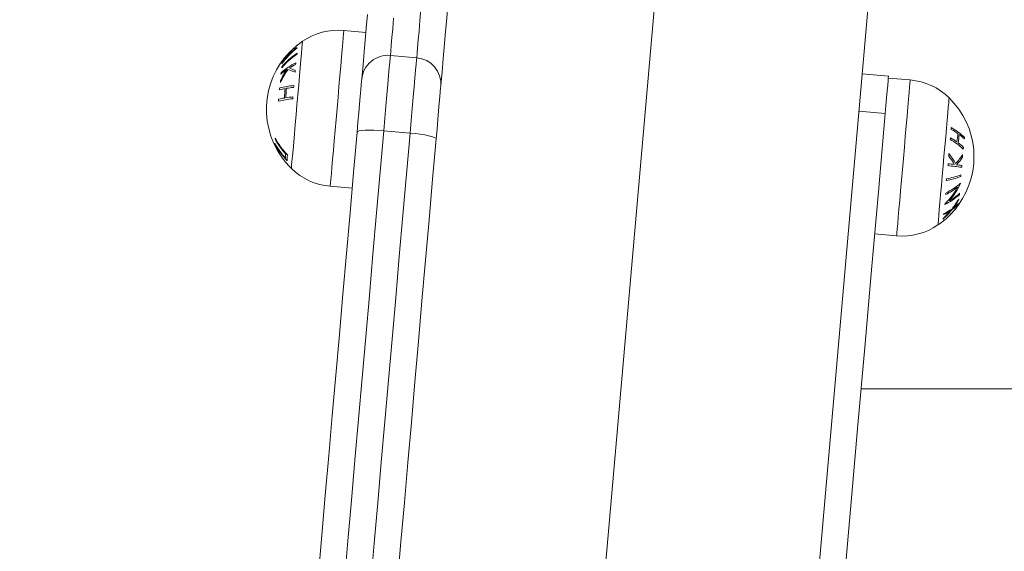
# Model space of a CAD drawing. Units: millimetres. Extents: x -1.9 to 8.8, y 0.3 to 16.7.
# Drawn here: x 1.8 to 2.1, y 14.2 to 14.3 of the extents above; entities that cross this region are included whole.
import ezdxf

# ---------------------------------------------------------------- set-up
doc = ezdxf.new("R2010")
doc.units = ezdxf.units.MM
doc.header["$PDSIZE"] = -1
doc.layers.add('DIASTASEIS', color=253, linetype='Continuous', lineweight=5)
doc.styles.get("Standard").update_dxf_attribs({"font": 'ARIALN.TTF'})
doc.dimstyles.get("Standard").update_dxf_attribs({"dimtxt": 0.18, "dimasz": 0.15, "dimexe": 0.1, "dimexo": 0, "dimgap": 0.09, "dimtad": 0, "dimtih": 1, "dimtoh": 1, "dimzin": 0, "dimdsep": 46, "dimtxsty": 'Standard', "dimblk": 'OBLIQUE', "dimcen": 0.09, "dimadec": 0, "dimazin": 0, "dimtfac": 1, "dimtofl": 0, "dimtmove": 0, "dimatfit": 3, "dimldrblk": 'OBLIQUE', "dimfxl": 1, "dimtolj": 1, "dimtzin": 0, "dimarcsym": 0})

# ---------------------------------------------------------------- blocks, each defined once
blk = doc.blocks.new('_Oblique')
at = {"color": 0, "linetype": 'ByBlock', "lineweight": -2}
blk.add_line((-0.5, -0.5), (0.5, 0.5), dxfattribs=at)
blk = doc.blocks.new('*D81')
at = {"layer": 'Defpoints', "color": 0}
for p in [(1.931049697333219, 14.52082094181707), (1.40523965081702, 12.04135923594924), (1.931049697333219, 12.04135923594924)]:
    blk.add_point(p, dxfattribs=at)
at = {"layer": 'DIASTASEIS', "color": 0, "lineweight": -2}
for p, q in [((1.931049697333219, 14.52082094181707), (1.30523965081702, 14.52082094181707)), ((1.40523965081702, 14.52082094181707), (1.40523965081702, 13.46299322667306)), ((1.40523965081702, 12.04135923594924), (1.40523965081702, 13.09918695109325)), ((1.931049697333219, 12.04135923594924), (1.30523965081702, 12.04135923594924))]:
    blk.add_line(p, q, dxfattribs=at)
at = {"layer": 'DIASTASEIS', "color": 0, "linetype": 'ByBlock', "lineweight": -2, "xscale": 0.15, "yscale": 0.15, "zscale": 0.15}
for p, rotation in [((1.40523965081702, 14.52082094181707), 90), ((1.40523965081702, 12.04135923594924), 270)]:
    blk.add_blockref('_Oblique', p, dxfattribs=dict(at, rotation=rotation))
at = {"layer": 'DIASTASEIS', "color": 0, "insert": (1.40523965081702, 13.28109008888316), "char_height": 0.18, "attachment_point": 5}
blk.add_mtext('\\A1;2.50', dxfattribs=at)
blk = doc.blocks.new('K282_A-A')
at = {"color": 7, "linetype": 'Continuous', "lineweight": 15}
for p, q in [((4692.724127436575, -40.72432307624786), (4692.531831730277, -42.92227277158236)), ((4692.769563486738, -40.75857152541812), (4692.579143311132, -42.93508380964613)), ((4692.653692750755, -40.78650281543742), (4692.648711908712, -40.78606706328173)), ((4692.653692750755, -40.78650281543742), (4692.648711908712, -40.78606706328173)), ((4692.659257575782, -40.79173500022898), (4692.665234490871, -40.79225795049751)), ((4692.659257575782, -40.79173500022898), (4692.665234490871, -40.79225795049751)), ((4692.772271575226, -40.79645693003295), (4692.766294660141, -40.79593397976441)), ((4692.772271575226, -40.79645693003295), (4692.766294660141, -40.79593397976441)), ((4692.777215940683, -40.79730965963154), (4692.772235098641, -40.79687390747586)), ((4692.777215940683, -40.79730965963154), (4692.772235098641, -40.79687390747586)), ((4692.771529884647, -40.80493481574103), (4692.765552969558, -40.80441192507442)), ((4692.771529884647, -40.80493481574103), (4692.765552969558, -40.80441192507442)), ((4692.663738235622, -40.80936087990449), (4692.657761320534, -40.80883798923787)), ((4692.663738235622, -40.80936087990449), (4692.657761320534, -40.80883798923787)), ((4692.645617955162, -40.8214305172778), (4692.6505987972, -40.8218663290354)), ((4692.645617955162, -40.8214305172778), (4692.6505987972, -40.8218663290354)), ((4692.769141264294, -40.83223742107384), (4692.774121987135, -40.83267317323043)), ((4692.769141264294, -40.83223742107384), (4692.774121987135, -40.83267317323043)), ((4697.795747197526, -40.86742236628834), (4692.76606294709, -40.86742236628834))]:
    blk.add_line(p, q, dxfattribs=at)
at = {"color": 7, "linetype": 'Continuous', "lineweight": 15, "flags": 128}
for points in [[(4692.652761167357, -40.79715058118745), (4692.652851762805, -40.79611433621631), (4692.652974066648, -40.79471648430717), (4692.653127721285, -40.79296030358273), (4692.653312369102, -40.79084996620259), (4692.653527533277, -40.78839041915489), (4692.653772736992, -40.7855875034611), (4692.654047503433, -40.7824477753702)], [(4692.652761167357, -40.79715058118745), (4692.652851762805, -40.79611433621631), (4692.652974066648, -40.79471648430717), (4692.653127721285, -40.79296030358273), (4692.653312369102, -40.79084996620259), (4692.653527533277, -40.78839041915489), (4692.653772736992, -40.7855875034611), (4692.654047503433, -40.7824477753702)], [(4692.659994498181, -40.78331176979736), (4692.659787678325, -40.78567672805093), (4692.659610063576, -40.78770588714724), (4692.659462369164, -40.78939453850489), (4692.659344833499, -40.79073862917267), (4692.659257575782, -40.79173500022898)], [(4692.659994498181, -40.78331176979736), (4692.659787678325, -40.78567672805093), (4692.659610063576, -40.78770588714724), (4692.659462369164, -40.78939453850489), (4692.659344833499, -40.79073862917267), (4692.659257575782, -40.79173500022898)], [(4692.665234490871, -40.79225795049751), (4692.665321748587, -40.79126151983928), (4692.665439284248, -40.78991742917151), (4692.665587097867, -40.78822883741577), (4692.66576459341, -40.78619961871755), (4692.665971532469, -40.7838347200659), (4692.666207319031, -40.78113956526613)], [(4692.665234490871, -40.79225795049751), (4692.665321748587, -40.79126151983928), (4692.665439284248, -40.78991742917151), (4692.665587097867, -40.78822883741577), (4692.66576459341, -40.78619961871755), (4692.665971532469, -40.7838347200659), (4692.666207319031, -40.78113956526613)], [(4692.672281743418, -40.78054741676806), (4692.671978248691, -40.78401650697288), (4692.671703601454, -40.78715623506378), (4692.671458278539, -40.78995915075666), (4692.671243114361, -40.79241869780526), (4692.671058466543, -40.7945290351845), (4692.67090493111, -40.79628521590894), (4692.670782627267, -40.79768306781898), (4692.670691912619, -40.79871931279013)], [(4692.672281743418, -40.78054741676806), (4692.671978248691, -40.78401650697288), (4692.671703601454, -40.78715623506378), (4692.671458278539, -40.78995915075666), (4692.671243114361, -40.79241869780526), (4692.671058466543, -40.7945290351845), (4692.67090493111, -40.79628521590894), (4692.670782627267, -40.79768306781898), (4692.670691912619, -40.79871931279013)], [(4692.645617955162, -40.8214305172778), (4692.645633809365, -40.82125057804114), (4692.645680656742, -40.82071433646706), (4692.645757782071, -40.8198326997699), (4692.645863635697, -40.81862360823197), (4692.64599583352, -40.81711179679223), (4692.646151872246, -40.81532790101573), (4692.646328652565, -40.81330827828151), (4692.646522359926, -40.81109405415464), (4692.646729179782, -40.80873034754859), (4692.646944820772, -40.80626519788802), (4692.647164991537, -40.80374879027931), (4692.647385162305, -40.80123244227343), (4692.647600803293, -40.79876729261287), (4692.647807623154, -40.79640352640399), (4692.648001330514, -40.79418930227712), (4692.648177991628, -40.79216973914572), (4692.648334030355, -40.79038584336922), (4692.648466347384, -40.78887397232666), (4692.648572081804, -40.78766488078872), (4692.648649207133, -40.78678330369439), (4692.648696173712, -40.78624700251839), (4692.648711908712, -40.78606706328173), (4692.648711908712, -40.78606706328173)], [(4692.636800515351, -40.8173838811299), (4692.636816011938, -40.8172062067797), (4692.636862263296, -40.81667759429547), (4692.636938077376, -40.81581097736944), (4692.637041546908, -40.81462775321415), (4692.6371702878, -40.81315700773484), (4692.637320962325, -40.81143503871044), (4692.637489875142, -40.80950422335081), (4692.637672854096, -40.80741200505963), (4692.637865488612, -40.80521005899845), (4692.63806301052, -40.8029525040256), (4692.638260532423, -40.80069488944991), (4692.638453166945, -40.79849294338965), (4692.638636265099, -40.79640072509756), (4692.638805177914, -40.79446990973884), (4692.638955852442, -40.79274794071443), (4692.639084474127, -40.79127719523512), (4692.639188062863, -40.79009397107984), (4692.639263876947, -40.7892273541529), (4692.639310128305, -40.78869874166958), (4692.63932562489, -40.78852106731847), (4692.63932562489, -40.78852106731847)], [(4692.659257575782, -40.79173500022898), (4692.65921013238, -40.79227827487011), (4692.659126331593, -40.79323602365821), (4692.659008080705, -40.79458762421109), (4692.658857882996, -40.79630399062262), (4692.658679076207, -40.79834822909106), (4692.658475355662, -40.80067623394098), (4692.658251251149, -40.80323793927073), (4692.658011530841, -40.80597821298397), (4692.657761320534, -40.80883798923787)], [(4692.659257575782, -40.79173500022898), (4692.65921013238, -40.79227827487011), (4692.659126331593, -40.79323602365821), (4692.659008080705, -40.79458762421109), (4692.658857882996, -40.79630399062262), (4692.658679076207, -40.79834822909106), (4692.658475355662, -40.80067623394098), (4692.658251251149, -40.80323793927073), (4692.658011530841, -40.80597821298397), (4692.657761320534, -40.80883798923787)], [(4692.663738235622, -40.80936087990449), (4692.663988445929, -40.80650110365059), (4692.664228166237, -40.80376088953926), (4692.66445227075, -40.80119918421042), (4692.664655991288, -40.79887111975768), (4692.664834798084, -40.79682694089115), (4692.66498499579, -40.79511051487771), (4692.665103246685, -40.79375891432483), (4692.665187047469, -40.79280116553673), (4692.665234490871, -40.79225795049751)], [(4692.663738235622, -40.80936087990449), (4692.663988445929, -40.80650110365059), (4692.664228166237, -40.80376088953926), (4692.66445227075, -40.80119918421042), (4692.664655991288, -40.79887111975768), (4692.664834798084, -40.79682694089115), (4692.66498499579, -40.79511051487771), (4692.665103246685, -40.79375891432483), (4692.665187047469, -40.79280116553673), (4692.665234490871, -40.79225795049751)], [(4692.651713717161, -40.80912264965355), (4692.651910285431, -40.80687558467889), (4692.65209707893, -40.80474104877976), (4692.652268852655, -40.80277721376569), (4692.652421076838, -40.80103748326655), (4692.652549579321, -40.7995693006842), (4692.652650664761, -40.7984126591391), (4692.652721949069, -40.79759902862588), (4692.652761167357, -40.79715058118745)], [(4692.651713717161, -40.80912264965355), (4692.651910285431, -40.80687558467889), (4692.65209707893, -40.80474104877976), (4692.652268852655, -40.80277721376569), (4692.652421076838, -40.80103748326655), (4692.652549579321, -40.7995693006842), (4692.652650664761, -40.7984126591391), (4692.652721949069, -40.79759902862588), (4692.652761167357, -40.79715058118745)], [(4692.772271575226, -40.79645693003295), (4692.772268952727, -40.79648667156289), (4692.772240224436, -40.79681591447206), (4692.772180502965, -40.79749812199225), (4692.772092172409, -40.79850814196652), (4692.771978332084, -40.7998089017874), (4692.771843273356, -40.80135254083689), (4692.771692002803, -40.80308237735971), (4692.771529884647, -40.80493481574103)], [(4692.772271575226, -40.79645693003295), (4692.772268952727, -40.79648667156289), (4692.772240224436, -40.79681591447206), (4692.772180502965, -40.79749812199225), (4692.772092172409, -40.79850814196652), (4692.771978332084, -40.7998089017874), (4692.771843273356, -40.80135254083689), (4692.771692002803, -40.80308237735971), (4692.771529884647, -40.80493481574103)], [(4692.777215940683, -40.79730965963154), (4692.777215821478, -40.79731001724485), (4692.777198775231, -40.7975048570479), (4692.777150616603, -40.79805570117696), (4692.777072299226, -40.79895128480348), (4692.776965372766, -40.80017342923747), (4692.776832102098, -40.80169716113051), (4692.776675109737, -40.80349160650803), (4692.776497614193, -40.80552010997872), (4692.776303191604, -40.80774142677546), (4692.776096014133, -40.81011031877915), (4692.775880015526, -40.81257862735947), (4692.775659844761, -40.81509604820621), (4692.775439793199, -40.81761126376932), (4692.775224390614, -40.82007319490731), (4692.775018047574, -40.82243171611663), (4692.774824936238, -40.82463872836979), (4692.774648990357, -40.8266493511619), (4692.774493905265, -40.82842263773546), (4692.774362661075, -40.82992252872282), (4692.774257999499, -40.83111850776186), (4692.774182066214, -40.83198613792683), (4692.774136410881, -40.83250777694593), (4692.774121987135, -40.83267317323043)], [(4692.670691912619, -40.79871931279013), (4692.670652694331, -40.79916776022856), (4692.670581529223, -40.79998139074087), (4692.670480324578, -40.80113803228687), (4692.670351822097, -40.80260621486832), (4692.670199597913, -40.80434594536746), (4692.670027824188, -40.80630983998344), (4692.669841149893, -40.80844431628066), (4692.669644462423, -40.81069138125531)], [(4692.670691912619, -40.79871931279013), (4692.670652694331, -40.79916776022856), (4692.670581529223, -40.79998139074087), (4692.670480324578, -40.80113803228687), (4692.670351822097, -40.80260621486832), (4692.670199597913, -40.80434594536746), (4692.670027824188, -40.80630983998344), (4692.669841149893, -40.80844431628066), (4692.669644462423, -40.81069138125531)], [(4692.786033499699, -40.80135635538136), (4692.786029685152, -40.80139944781877), (4692.785998930385, -40.80175092237278), (4692.785937897665, -40.80244809006126), (4692.785848255857, -40.80347372582855), (4692.785731912239, -40.80480255831662), (4692.785592085325, -40.80640186588062), (4692.785431874438, -40.80823231102568), (4692.785255451738, -40.81024877483924), (4692.785067108582, -40.81240160863399), (4692.784871493945, -40.81463782599621), (4692.784673376022, -40.81690241403703), (4692.784477642186, -40.81913952543346), (4692.784289179823, -40.82129408769379), (4692.784112518713, -40.82331305480238), (4692.783952069416, -40.82514677807285), (4692.783811765683, -40.82675001938605), (4692.783695183656, -40.82808332204331), (4692.783604945824, -40.82911384519775), (4692.783543555492, -40.8298163174868), (4692.783512323907, -40.83017327544894), (4692.783508270952, -40.83021916919279)], [(4692.771529884647, -40.80493481574103), (4692.769976888043, -40.8226855621615), (4692.76842913644, -40.84037611029453), (4692.76688734506, -40.85799942707399), (4692.765351990727, -40.87554865823768), (4692.76382366946, -40.89301683032227), (4692.762303096486, -40.91039708906646), (4692.760790867827, -40.92768252060705), (4692.759287460312, -40.94486633028737), (4692.757793589153, -40.96194178305086), (4692.756309731176, -40.97890202463714), (4692.754836601607, -40.99574049879629), (4692.753374677262, -41.0124504704736)], [(4692.771529884647, -40.80493481574103), (4692.769976888043, -40.8226855621615), (4692.76842913644, -40.84037611029453), (4692.76688734506, -40.85799942707399), (4692.765351990727, -40.87554865823768), (4692.76382366946, -40.89301683032227), (4692.762303096486, -40.91039708906646), (4692.760790867827, -40.92768252060705), (4692.759287460312, -40.94486633028737), (4692.757793589153, -40.96194178305086), (4692.756309731176, -40.97890202463714), (4692.754836601607, -40.99574049879629), (4692.753374677262, -41.0124504704736)], [(4692.657761320534, -40.80883798923787), (4692.656946915193, -40.81814619409306), (4692.656129529734, -40.82748890865969), (4692.655310356213, -40.83685284163221), (4692.654490348255, -40.84622476130789), (4692.653670936326, -40.85559143598493), (4692.652853074049, -40.86493951475495), (4692.652037953483, -40.87425576591613), (4692.651226885864, -40.88352707696868), (4692.650420824837, -40.89274021621259), (4692.649620962453, -40.90188224995381), (4692.648828490741, -40.91094012529811)], [(4692.657761320534, -40.80883798923787), (4692.656593950584, -40.80875144674974), (4692.655468659827, -40.80869935437113), (4692.654428838723, -40.80868355977054), (4692.653514301574, -40.80870477817734), (4692.652760213727, -40.80876211555551), (4692.652195661072, -40.80885342622423), (4692.65184233885, -40.80897513404852), (4692.651713717161, -40.80912264965355)], [(4692.657761320534, -40.80883798923787), (4692.656593950584, -40.80875144674974), (4692.655468659827, -40.80869935437113), (4692.654428838723, -40.80868355977054), (4692.653514301574, -40.80870477817734), (4692.652760213727, -40.80876211555551), (4692.652195661072, -40.80885342622423), (4692.65184233885, -40.80897513404852), (4692.651713717161, -40.80912264965355)], [(4692.642933588371, -40.90948022743123), (4692.643711993946, -40.90058208615574), (4692.644497909405, -40.89159966727857), (4692.645290023504, -40.88254596409297), (4692.646087144185, -40.87343396989218), (4692.646888317826, -40.86427667797125), (4692.647692352375, -40.85508737963391), (4692.64849793658, -40.84587924698099), (4692.649303997607, -40.83666545211236), (4692.650109462613, -40.82745928633449), (4692.650913020339, -40.81827392174637), (4692.651713717161, -40.80912264965355)], [(4692.642933588371, -40.90948022743123), (4692.643711993946, -40.90058208615574), (4692.644497909405, -40.89159966727857), (4692.645290023504, -40.88254596409297), (4692.646087144185, -40.87343396989218), (4692.646888317826, -40.86427667797125), (4692.647692352375, -40.85508737963391), (4692.64849793658, -40.84587924698099), (4692.649303997607, -40.83666545211236), (4692.650109462613, -40.82745928633449), (4692.650913020339, -40.81827392174637), (4692.651713717161, -40.80912264965355)], [(4692.654805405829, -40.91146301596473), (4692.655597877534, -40.90240514062043), (4692.656397739929, -40.89326316648112), (4692.657203800953, -40.8840499676362), (4692.658014868568, -40.87477865658275), (4692.658829989137, -40.86546240542157), (4692.659647851411, -40.85611432665155), (4692.660467263344, -40.84674771157734), (4692.661287271299, -40.83737579190074), (4692.662106444823, -40.8280117993263), (4692.662923830278, -40.8186691443625), (4692.663738235622, -40.80936087990449)], [(4692.669644462423, -40.81069138125531), (4692.668843884801, -40.81984265334813), (4692.668040207871, -40.82902801793625), (4692.667234862072, -40.83823418371503), (4692.666428681841, -40.84744797858275), (4692.665623097637, -40.85665611123568), (4692.664819182288, -40.86584546917584), (4692.664018008651, -40.87500270149485), (4692.66322076876, -40.88411469569473), (4692.662428654667, -40.89316839888033), (4692.661642858408, -40.90215081775841), (4692.660864333628, -40.911048959033)], [(4692.669644462423, -40.81069138125531), (4692.668843884801, -40.81984265334813), (4692.668040207871, -40.82902801793625), (4692.667234862072, -40.83823418371503), (4692.666428681841, -40.84744797858275), (4692.665623097637, -40.85665611123568), (4692.664819182288, -40.86584546917584), (4692.664018008651, -40.87500270149485), (4692.66322076876, -40.88411469569473), (4692.662428654667, -40.89316839888033), (4692.661642858408, -40.90215081775841), (4692.660864333628, -40.911048959033)], [(4692.669644462423, -40.81069138125531), (4692.669543496184, -40.81052377968808), (4692.669216518165, -40.81034252920108), (4692.66867640244, -40.81015460326125), (4692.667943890609, -40.80996715413949), (4692.667046876528, -40.80978751291423), (4692.666020167921, -40.80962247424395), (4692.664902863871, -40.80947841557008), (4692.663738235622, -40.80936087990449)], [(4692.669644462423, -40.81069138125531), (4692.669543496184, -40.81052377968808), (4692.669216518165, -40.81034252920108), (4692.66867640244, -40.81015460326125), (4692.667943890609, -40.80996715413949), (4692.667046876528, -40.80978751291423), (4692.666020167921, -40.80962247424395), (4692.664902863871, -40.80947841557008), (4692.663738235622, -40.80936087990449)]]:
    blk.add_lwpolyline(points, dxfattribs=at)
at = {"color": 8, "linetype": 'Continuous', "lineweight": 15, "flags": 128}
for points in [[(4692.645617955162, -40.8214305172778), (4692.645633809365, -40.82125057804114), (4692.645680656742, -40.82071433646706), (4692.645757782071, -40.8198326997699), (4692.645863635697, -40.81862360823197), (4692.64599583352, -40.81711179679223), (4692.646151872246, -40.81532790101573), (4692.646328652565, -40.81330827828151), (4692.646522359926, -40.81109405415464), (4692.646729179782, -40.80873034754859), (4692.646944820772, -40.80626519788802), (4692.647164991537, -40.80374879027931), (4692.647385162305, -40.80123244227343), (4692.647600803293, -40.79876729261287), (4692.647807623154, -40.79640352640399), (4692.648001330514, -40.79418930227712), (4692.648177991628, -40.79216973914572), (4692.648334030355, -40.79038584336922), (4692.648466347384, -40.78887397232666), (4692.648572081804, -40.78766488078872), (4692.648649207133, -40.78678330369439), (4692.648696173712, -40.78624700251839), (4692.648711908712, -40.78606706328173), (4692.648711908712, -40.78606706328173)], [(4692.636800515351, -40.8173838811299), (4692.636816011938, -40.8172062067797), (4692.636862263296, -40.81667759429547), (4692.636938077376, -40.81581097736944), (4692.637041546908, -40.81462775321415), (4692.6371702878, -40.81315700773484), (4692.637320962325, -40.81143503871044), (4692.637489875142, -40.80950422335081), (4692.637672854096, -40.80741200505963), (4692.637865488612, -40.80521005899845), (4692.63806301052, -40.8029525040256), (4692.638260532423, -40.80069488944991), (4692.638453166945, -40.79849294338965), (4692.638636265099, -40.79640072509756), (4692.638805177914, -40.79446990973884), (4692.638955852442, -40.79274794071443), (4692.639084474127, -40.79127719523512), (4692.639188062863, -40.79009397107984), (4692.639263876947, -40.7892273541529), (4692.639310128305, -40.78869874166958), (4692.63932562489, -40.78852106731847), (4692.63932562489, -40.78852106731847)], [(4692.777215940683, -40.79730965963154), (4692.777215821478, -40.79731001724485), (4692.777198775231, -40.7975048570479), (4692.777150616603, -40.79805570117696), (4692.777072299226, -40.79895128480348), (4692.776965372766, -40.80017342923747), (4692.776832102098, -40.80169716113051), (4692.776675109737, -40.80349160650803), (4692.776497614193, -40.80552010997872), (4692.776303191604, -40.80774142677546), (4692.776096014133, -40.81011031877915), (4692.775880015526, -40.81257862735947), (4692.775659844761, -40.81509604820621), (4692.775439793199, -40.81761126376932), (4692.775224390614, -40.82007319490731), (4692.775018047574, -40.82243171611663), (4692.774824936238, -40.82463872836979), (4692.774648990357, -40.8266493511619), (4692.774493905265, -40.82842263773546), (4692.774362661075, -40.82992252872282), (4692.774257999499, -40.83111850776186), (4692.774182066214, -40.83198613792683), (4692.774136410881, -40.83250777694593), (4692.774121987135, -40.83267317323043)], [(4692.786033499699, -40.80135635538136), (4692.786029685152, -40.80139944781877), (4692.785998930385, -40.80175092237278), (4692.785937897665, -40.80244809006126), (4692.785848255857, -40.80347372582855), (4692.785731912239, -40.80480255831662), (4692.785592085325, -40.80640186588062), (4692.785431874438, -40.80823231102568), (4692.785255451738, -40.81024877483924), (4692.785067108582, -40.81240160863399), (4692.784871493945, -40.81463782599621), (4692.784673376022, -40.81690241403703), (4692.784477642186, -40.81913952543346), (4692.784289179823, -40.82129408769379), (4692.784112518713, -40.82331305480238), (4692.783952069416, -40.82514677807285), (4692.783811765683, -40.82675001938605), (4692.783695183656, -40.82808332204331), (4692.783604945824, -40.82911384519775), (4692.783543555492, -40.8298163174868), (4692.783512323907, -40.83017327544894), (4692.783508270952, -40.83021916919279)], [(4692.657761320534, -40.80883798923787), (4692.656946915193, -40.81814619409306), (4692.656129529734, -40.82748890865969), (4692.655310356213, -40.83685284163221), (4692.654490348255, -40.84622476130789), (4692.653670936326, -40.85559143598493), (4692.652853074049, -40.86493951475495), (4692.652037953483, -40.87425576591613), (4692.651226885864, -40.88352707696868), (4692.650420824837, -40.89274021621259), (4692.649620962453, -40.90188224995381), (4692.648828490741, -40.91094012529811)], [(4692.654805405829, -40.91146301596473), (4692.655597877534, -40.90240514062043), (4692.656397739929, -40.89326316648112), (4692.657203800953, -40.8840499676362), (4692.658014868568, -40.87477865658275), (4692.658829989137, -40.86546240542157), (4692.659647851411, -40.85611432665155), (4692.660467263344, -40.84674771157734), (4692.661287271299, -40.83737579190074), (4692.662106444823, -40.8280117993263), (4692.662923830278, -40.8186691443625), (4692.663738235622, -40.80936087990449)]]:
    blk.add_lwpolyline(points, dxfattribs=at)
at = {"color": 7, "linetype": 'Continuous', "lineweight": 15}
for centre, radius, start, end in [((4692.647454770358, -40.80043630844284), 0.01442415258213915, 85.0000000288256, 124.3036280951702), ((4692.647454770358, -40.80043630844284), 0.01442415258213915, 85.0000000288256, 124.3036280951702), ((4692.649876553638, -40.80398602710375), 0.01872130708556754, 124.3036280977228, 209.8548595131), ((4692.649876553638, -40.80398602710375), 0.01872130708556754, 124.3036280977228, 209.8548595131), ((4692.646679734176, -40.80010965362453), 0.01368324420191699, 134.6522425755997, 151.7822406673359), ((4692.646679734176, -40.80010965362453), 0.01368324420191699, 134.6522425755997, 151.7822406673621), ((4692.64954506765, -40.80441072445501), 0.01838607325184958, 128.5934922994422, 144.2102038699616), ((4692.64954506765, -40.80441072445501), 0.01838607325184958, 128.5934922994422, 144.2102038699616), ((4692.649565405243, -40.80386066617848), 0.01838897209078888, 132.8342153949096, 144.2857764588326), ((4692.649565405243, -40.80386066617848), 0.01838897209078888, 132.8342153949096, 144.2857764588146), ((4692.649595161141, -40.80379914584591), 0.01838366834324743, 128.5995845631245, 144.2169361295245), ((4692.649595161141, -40.80379914584591), 0.01838366834324743, 128.5995845631245, 144.2169361295245), ((4692.647128660528, -40.80020367897032), 0.01403483074694388, 129.9695664666116, 147.7604257909013), ((4692.647128660528, -40.80020367897032), 0.01403483074694388, 129.9695664666116, 147.7604257909013), ((4692.649567272672, -40.80435172153648), 0.01844288939810936, 128.7058553404395, 140.8856356853348), ((4692.649567272672, -40.80435172153648), 0.01844288939810936, 128.7058553404395, 140.8856356853348), ((4692.638675684193, -40.7896814720325), 0.0006988525661757877, 203.4436475970234, 210.8968839747656), ((4692.638675684193, -40.7896814720325), 0.0006988525661757877, 203.4436475970234, 210.8968839747656), ((4692.638706039485, -40.78992848870348), 0.0007635544565016224, 139.4259251167864, 140.9629326129372), ((4692.638706039485, -40.78992848870348), 0.0007635544565016224, 139.4259251167864, 140.9629326129372), ((4692.644233864716, -40.80679741951644), 0.01481382975091347, 115.5931612136874, 131.2417064472982), ((4692.644233864716, -40.80679741951644), 0.01481382975091347, 115.5931612136874, 131.2417064472982), ((4692.647266822649, -40.80538981812151), 0.01667398108614994, 123.4925944414111, 139.4312322104043), ((4692.647266822649, -40.80538981812151), 0.01667398108614994, 123.4925944414111, 139.4312322104043), ((4692.647288070777, -40.80516348884794), 0.01667545189802774, 123.4933019095437, 139.4305247262242), ((4692.647288070777, -40.80516348884794), 0.01667545189802774, 123.4933019095437, 139.4305247262242), ((4692.635272037051, -40.79346567697121), 0.0007221034949332834, 144.8439365691828, 151.9610251917439), ((4692.635272037051, -40.79346567697121), 0.0007221034949332834, 144.8439365691828, 151.9610251917439), ((4692.64563743327, -40.79510189334997), 0.007978448573803941, 167.955809899287, 170.4254225354615), ((4692.64563743327, -40.79510189334997), 0.007978448573803941, 167.955809899287, 170.4254225354615), ((4692.641861025879, -40.7917079723411), 0.003801970158712091, 173.1876471316478, 176.6293024899915), ((4692.641861025879, -40.7917079723411), 0.003801970158712091, 173.1876471316478, 176.6293024899915), ((4692.658717156648, -40.79769098844008), 0.005980455536120535, 84.815439916549, 174.815554194607), ((4692.658717156648, -40.79769098844008), 0.005980455536120535, 84.815439916549, 174.815554194607), ((4692.66473244744, -40.79821740430998), 0.005980563296540579, 355.1858879411873, 85.18459056164595), ((4692.66473244744, -40.79821740430998), 0.005980563296540579, 355.1858879411873, 85.18459056164595), ((4692.649701425438, -40.80470313607384), 0.01701866690821442, 144.9991512757361, 154.8283703802518), ((4692.649701425438, -40.80470313607384), 0.01701866690821442, 144.9991512757361, 154.8283703802518), ((4692.649706631688, -40.80475232089793), 0.0168489098931847, 144.3410734505328, 156.0438966109576), ((4692.649706631688, -40.80475232089793), 0.0168489098931847, 144.3410734505328, 156.0438966109576), ((4692.643262348551, -40.80593031529224), 0.01330528336964223, 124.3197092822453, 131.7046466838317), ((4692.643262348551, -40.80593031529224), 0.01330528336964223, 124.3197092822453, 131.7046466838317), ((4692.644033484115, -40.79745985950012), 0.009733604014727991, 169.3342921680887, 171.3551025158493), ((4692.644033484115, -40.79745985950012), 0.009733604014727991, 169.3342921680887, 171.3551025158493), ((4692.639300811172, -40.79484986097032), 0.004709807124853062, 173.5194173581546, 176.2975322924586), ((4692.639300811172, -40.79484986097032), 0.004709807124853062, 173.5194173581546, 176.2975322924586), ((4692.635248425318, -40.7933714607334), 0.0006809185084381606, 203.2169861231597, 204.9142770269971), ((4692.635248425318, -40.7933714607334), 0.0006809185084381606, 203.2169861231597, 204.9142770269971), ((4692.642261009076, -40.78107997001462), 0.01519261024341456, 245.73240782138, 252.435488816249), ((4692.642261009076, -40.78107997001462), 0.01519261024341456, 245.73240782138, 252.435488816249), ((4692.645058518594, -40.80867165781092), 0.01658421586404833, 116.0705632354507, 121.8880876042192), ((4692.645058518594, -40.80867165781092), 0.01658421586404833, 116.0705632354507, 121.8880876042192), ((4692.642260314136, -40.78093613701458), 0.01489929459896115, 246.4097133504594, 252.0187424776268), ((4692.642260314136, -40.78093613701458), 0.01489929459896115, 246.4097133504594, 252.0187424776268), ((4692.645663468797, -40.79506670811043), 0.008002759415210454, 180.2935799824346, 183.5645727309633), ((4692.645663468797, -40.79506670811043), 0.008002759415210454, 180.2935799824346, 183.5645727309633), ((4692.644372250285, -40.7974566305902), 0.01007336430588276, 180.0451349485877, 182.5855265841909), ((4692.644372250285, -40.7974566305902), 0.01007336430588276, 180.0451349485877, 182.5855265841909), ((4692.77595875453, -40.81167895027556), 0.01442415258213917, 45.69637193941595, 85.0000000288256), ((4692.77595875453, -40.81167895027556), 0.01442415258213917, 45.69637193941595, 85.0000000288256), ((4692.649070107958, -40.80190147957001), 0.01516991645881589, 169.4687231855914, 171.0842139871292), ((4692.649070107958, -40.80190147957001), 0.01516991645881589, 169.4687231855914, 171.0842139871292), ((4692.638538149431, -40.81682372883643), 0.01783848863938015, 100.0926003805773, 104.4610617190831), ((4692.638538149431, -40.81682372883643), 0.01783848863938015, 100.0926003805773, 104.4610617190831), ((4692.639734471009, -40.82170390422289), 0.02325415962684972, 95.83688720533155, 103.8808252972783), ((4692.639734471009, -40.82170390422289), 0.02325415962684972, 95.83688720533155, 103.8808252972783), ((4692.649416306829, -40.80154640225919), 0.01418937927033134, 170.7324533057487, 179.4374043613154), ((4692.649416306829, -40.80154640225919), 0.01418937927033134, 170.7324533045625, 179.4374043613154), ((4692.649456501751, -40.80146826710279), 0.01391479015400462, 170.6464058918222, 179.5237234729938), ((4692.649456501751, -40.80146826710279), 0.01391479015400462, 170.6464058918222, 179.5237234729938), ((4692.640581143034, -40.8286056941115), 0.02979704532597776, 96.34373760490426, 99.37620498548914), ((4692.640581143034, -40.8286056941115), 0.02979704532597776, 96.34373760490426, 99.37620498548914), ((4692.649548521758, -40.80112764608748), 0.0124445237708943, 168.1412801016062, 170.1141553865551), ((4692.649548521758, -40.80112764608748), 0.0124445237708943, 168.1412801016062, 170.1141553865551), ((4692.64968116347, -40.80194967471743), 0.01578471756574402, 179.0799185198889, 180.6326851324423), ((4692.64968116347, -40.80194967471743), 0.01578471756574402, 179.0799185198889, 180.6326851324423), ((4692.639477391969, -40.82471614557835), 0.02327106534991368, 95.83274382258912, 103.873677026627), ((4692.639477391969, -40.82471614557835), 0.02327106534991368, 95.83274382258912, 103.873677026627), ((4692.638352788734, -40.81897305126495), 0.01784181008986659, 100.0879878419639, 104.457132818811), ((4692.638352788734, -40.81897305126495), 0.01784181008986659, 100.0879878419639, 104.457132818811), ((4692.640386086974, -40.83069072060607), 0.02973530914856377, 96.33562823694741, 99.37528779011032), ((4692.640386086974, -40.83069072060607), 0.02973530914856377, 96.33562823694741, 99.37528779011032), ((4692.649626866671, -40.80112495056073), 0.01252214717411194, 180.0552200493785, 182.0164461061325), ((4692.649626866671, -40.80112495056073), 0.01252214717411194, 180.0552200493785, 182.0164461061325), ((4692.772957361405, -40.8147542024808), 0.01872130708556774, 324.3434086769261, 45.69637193771743), ((4692.772957361405, -40.8147542024808), 0.01872130708556774, 324.3434086769261, 45.69637193771743), ((4692.77933919315, -40.82108632647487), 0.01480972684247304, 46.73706752207849, 61.0277313860428), ((4692.775954340083, -40.80863626582777), 0.01057061270871139, 0.6537316352245391, 2.745298882437053), ((4692.775954340083, -40.80863626582777), 0.01057061270871139, 0.6537316352245391, 2.745298882437053), ((4692.77933919315, -40.82108632647487), 0.01480972684247304, 46.73706752207849, 61.0277313860428), ((4692.777950291862, -40.82361827293607), 0.0173666900339644, 54.69684442354255, 60.41579240323722), ((4692.777950291862, -40.82361827293607), 0.0173666900339644, 54.69684442354255, 60.41579240323722), ((4692.635997373245, -40.81142831947727), 0.002978826656671959, 162.3394961831638, 165.9014497257924), ((4692.635997373245, -40.81142831947727), 0.002978826656671959, 162.3394961831638, 165.9014497257924), ((4692.648369376711, -40.80261706558304), 0.01727075052089483, 207.9155457589343, 222.0967089279833), ((4692.648369376711, -40.80261706558304), 0.01727075052089483, 207.9155457589134, 222.0967089279833), ((4692.648458722761, -40.8023901375027), 0.01732781517742849, 207.9983528125508, 223.8446924097359), ((4692.648458722761, -40.8023901375027), 0.01732781517742849, 207.9983528125508, 223.8446924097359), ((4692.776272135792, -40.80858367408928), 0.01025737673778065, 347.3887243155764, 349.5434505848275), ((4692.776272135792, -40.80858367408928), 0.01025737673778065, 347.3887243155764, 349.5434505848275), ((4692.779108950839, -40.82377385815198), 0.01480446605225823, 46.72709782257575, 61.01883658542193), ((4692.779108950839, -40.82377385815198), 0.01480446605225823, 46.72709782257575, 61.01883658542193), ((4692.777778259662, -40.82555365242661), 0.01737511937092755, 54.69043672385816, 60.40527934170991), ((4692.777778259662, -40.82555365242661), 0.01737511937092755, 54.69043672385816, 60.40527934170991), ((4692.776739152907, -40.80945202795829), 0.011247395856253, 350.1565786757783, 0.03469539541525257), ((4692.776739152907, -40.80945202795829), 0.011247395856253, 350.1565786757783, 0.03469539541525257), ((4692.776773805979, -40.80964196273362), 0.01150408768132521, 350.2635075144777, 359.9204376400089), ((4692.776773805979, -40.80964196273362), 0.01150408768132521, 350.2635075144777, 359.9204376400089), ((4692.780767782244, -40.81975058908483), 0.01258027110522392, 46.09584170724041, 53.34648606679939), ((4692.780767782244, -40.81975058908483), 0.01258027110522392, 46.09584170724041, 53.34648606679939), ((4692.776521317763, -40.81058244270571), 0.01297072267574201, 359.5403681854826, 1.240482127332292), ((4692.776521317763, -40.81058244270571), 0.01297072267574201, 359.5403681854826, 1.240482127332292), ((4692.633398471899, -40.81170216619466), 0.0005372755101833377, 223.2211058659254, 230.7050293488058), ((4692.646203911359, -40.80609101998562), 0.01448824302134861, 204.373615466455, 210.2199643786656), ((4692.646203911359, -40.80609101998562), 0.01448824302134861, 204.373615466455, 210.2199643786413), ((4692.633398471899, -40.81170216619466), 0.0005372755101833377, 223.2211058659254, 230.7050293488058), ((4692.648298733144, -40.80352450409737), 0.01727945151268014, 207.9257795765565, 222.1012994526756), ((4692.635921176876, -40.81138700543215), 0.002898923186214526, 184.5494170236734, 188.2163521062942), ((4692.648298733144, -40.80352450409737), 0.01727945151268014, 207.9257795765565, 222.1012994526756), ((4692.635921176876, -40.81138700543215), 0.002898923186214526, 184.5494170236734, 188.2163521062942), ((4692.648339862188, -40.80367140199724), 0.0173151259580624, 208.0034980804181, 223.8648131286042), ((4692.648339862188, -40.80367140199724), 0.0173151259580624, 208.0034980804181, 223.8648131286042), ((4692.64632343982, -40.80627279126202), 0.01449594357378983, 203.7801314788967, 212.9981004609118), ((4692.649876553638, -40.80398602710375), 0.01872130708556754, 209.8548595131, 212.9455994474948), ((4692.649876553638, -40.80398602710375), 0.01872130708556754, 209.8548595131, 212.9455994474948), ((4692.78059876734, -40.82168051175722), 0.01258254164363905, 46.08706580954613, 53.33533107239161), ((4692.78059876734, -40.82168051175722), 0.01258254164363905, 46.08706580954613, 53.33533107239161), ((4692.777305043344, -40.81063572946732), 0.01218257053721895, 348.8346747718095, 350.6445330689296), ((4692.777305043344, -40.81063572946732), 0.01218257053721895, 348.8346747718095, 350.6445330689296), ((4692.649876553638, -40.80398602710375), 0.01872130708556746, 212.9455994474948, 225.6963719377174), ((4692.649876553638, -40.80398602710375), 0.01872130708556746, 212.9455994474948, 225.6963719377174), ((4692.637810942595, -40.81484343291686), 0.002347994421736054, 163.9711203301993, 186.5040691509986), ((4692.637810942595, -40.81484343291686), 0.002347994421736054, 163.9711203301993, 186.5040691509986), ((4692.638116148486, -40.81521402187627), 0.002305644474785131, 159.1454113106491, 191.4083197099548), ((4692.638116148486, -40.81521402187627), 0.002305644474785131, 159.1454113106491, 191.4083197099548), ((4692.776279278001, -40.82214402891259), 0.01264118054259091, 27.65692791108435, 40.02642680302777), ((4692.772879187283, -40.81439755498195), 0.01308567130834337, 359.1123454220845, 1.679776334597518), ((4692.776279278001, -40.82214402891259), 0.01264118054259091, 27.65692791105581, 40.02642680302777), ((4692.772879187283, -40.81439755498195), 0.01308567130834337, 359.1123454220845, 1.679776334597518), ((4692.776301590509, -40.82235908229541), 0.01239142724342109, 28.34304417517062, 38.76613160811027), ((4692.776301590509, -40.82235908229541), 0.01239142724342109, 28.34304417519952, 38.76613160811027), ((4692.780076521769, -40.80871272390505), 0.01058118685062726, 314.3721362727749, 328.532340544088), ((4692.780076521769, -40.80871272390505), 0.01058118685062726, 314.3721362727749, 328.532340544088), ((4692.780065774876, -40.80895363341278), 0.01076676101953404, 315.2227239808688, 327.0509502106927), ((4692.780065774876, -40.80895363341278), 0.01076676101953404, 315.2227239808688, 327.0509502106927), ((4692.772375843459, -40.81449859971144), 0.01672779925029448, 358.9347065480794, 0.8985109746360118), ((4692.772375843459, -40.81449859971144), 0.01672779925029448, 358.9347065480794, 0.8985109746360118), ((4692.646875160515, -40.80706127930898), 0.01442415258213917, 225.696371939416, 265.0000000288256), ((4692.646875160515, -40.80706127930898), 0.01442415258213917, 225.696371939416, 265.0000000288256), ((4692.77335003906, -40.81444880019717), 0.01260930664749615, 349.4861837508313, 351.4925344881963), ((4692.77335003906, -40.81444880019717), 0.01260930664749615, 349.4861837508313, 351.4925344881963), ((4692.767476797182, -40.97942708444134), 0.163700245940597, 82.48505424437784, 83.59177314960444), ((4692.767476797182, -40.97942708444134), 0.163700245940597, 82.48505424437784, 83.59177314960444), ((4692.761956091423, -41.02656964036305), 0.2116054472143865, 83.1464064271458, 83.5245009091525), ((4692.761956091423, -41.02656964036305), 0.2116054472143865, 83.1464064271458, 83.5245009091525), ((4692.772731130541, -40.9382304108758), 0.1226113921413732, 82.39755313007576, 82.98358679200355), ((4692.772731130541, -40.9382304108758), 0.1226113921413732, 82.39755313007576, 82.98358679200355), ((4692.773100584653, -40.81451510559327), 0.01600130351164044, 350.5841676743934, 352.1636598918856), ((4692.773100584653, -40.81451510559327), 0.01600130351164044, 350.5841676744185, 352.1636598918856), ((4692.782124252817, -40.80176912920251), 0.01865601159741894, 280.0835704594629, 290.5275639274581), ((4692.782124252817, -40.80176912920251), 0.01865601159741894, 280.0835704594629, 290.5275639274581), ((4692.773871306117, -40.8189100922873), 0.01158447419877989, 353.9205740999101, 355.9511433494105), ((4692.773871306117, -40.8189100922873), 0.01158447419877989, 353.9205740999101, 355.9511433494105), ((4692.782159148366, -40.80135732408144), 0.01865907627930714, 280.0860844360396, 290.5280516942429), ((4692.782159148366, -40.80135732408144), 0.01865907627930714, 280.0860844360396, 290.5280516942429), ((4692.773843342473, -40.81772542426006), 0.01490002318507843, 354.1637212645636, 355.7426040401608), ((4692.773843342473, -40.81772542426006), 0.01490002318507843, 354.1637212645364, 355.7426040401608), ((4692.77324153982, -40.81366147679728), 0.01673145094975675, 314.899113422751, 331.6191129266088), ((4692.77324153982, -40.81366147679728), 0.01673145094975675, 314.899113422751, 331.6191129266088), ((4692.778850176803, -40.80976980563355), 0.01467151802535277, 295.9028799417471, 311.5535919887758), ((4692.778850176803, -40.80976980563355), 0.01467151802535277, 295.9028799417471, 311.5535919887758), ((4692.778527860024, -40.80957787669558), 0.01529319825290173, 296.1959852440039, 308.0889488827932), ((4692.778527860024, -40.80957787669558), 0.01529319825290173, 296.1959852440039, 308.0889488827932), ((4692.773260952139, -40.81374755468187), 0.01687976484830204, 319.4651944367307, 335.2104293788056), ((4692.773260952139, -40.81374755468187), 0.01687976484830204, 319.4651944367307, 335.2104293788056), ((4692.776241782507, -40.82130973801031), 0.0123530421532573, 2.248802318203693, 2.60158844871817), ((4692.776241782507, -40.82130973801031), 0.0123530421532573, 2.248802318203693, 2.60158844871817), ((4692.778621782423, -40.81238656788992), 0.01467310607778055, 295.9112463755131, 311.5580398834654), ((4692.778621782423, -40.81238656788992), 0.01467310607778055, 295.9112463755131, 311.5580398834654), ((4692.777374949195, -40.82359736484796), 0.007909566335565546, 2.152402523313844, 4.56849322303814), ((4692.777374949195, -40.82359736484796), 0.007909566335565546, 2.152402523313844, 4.56849322303814), ((4692.779118768858, -40.81263720088464), 0.01394767323786266, 299.9865237865732, 311.8570598482933), ((4692.779118768858, -40.81263720088464), 0.01394767323786266, 299.9865237865732, 311.8570598482933), ((4692.77330685712, -40.81601753339237), 0.01704332915180811, 321.8173596306656, 331.1125118044833), ((4692.77330685712, -40.81601753339237), 0.01704332915180811, 321.8173596306656, 331.1125118044833), ((4692.77333735998, -40.81595777476105), 0.01716682691779809, 322.8465477943082, 330.3516232517457), ((4692.77333735998, -40.81595777476105), 0.01716682691779809, 322.8465477943271, 330.3516232517457), ((4692.785775432245, -40.82468780722138), 0.002492621996358485, 5.479466504583114, 10.092263110076), ((4692.785775432245, -40.82468780722138), 0.002492621996358485, 5.479466504583114, 10.092263110076), ((4692.778770317555, -40.8212162895752), 0.009823437062113515, 347.3580771938334, 349.386535942798), ((4692.778770317555, -40.8212162895752), 0.009823437062113515, 347.3580771938334, 349.386535942798), ((4692.77317490028, -40.81580824083812), 0.01738739019013551, 311.3507425271189, 321.0019531747209), ((4692.77317490028, -40.81580824083812), 0.01738739019013551, 311.3507425271189, 321.0019531747391), ((4692.778830833051, -40.81512325974654), 0.01387895341639018, 295.278551046784, 304.5586725210125), ((4692.778830833051, -40.81512325974654), 0.01387895341639018, 295.278551046784, 304.5586725210125), ((4692.777986078834, -40.82377005559374), 0.007277386607617321, 345.5614004591259, 346.1411589535163), ((4692.777986078834, -40.82377005559374), 0.007277386607617321, 345.5614004591259, 346.1411589535163), ((4692.772957361405, -40.8147542024808), 0.01872130708556756, 317.0681155169727, 322.9283746315171), ((4692.772957361405, -40.8147542024808), 0.01872130708556756, 317.0681155169727, 322.9283746315345), ((4692.780986285603, -40.81869700099196), 0.009867042311826198, 305.2984498003833, 316.3519918995506), ((4692.780986285603, -40.81869700099196), 0.009867042311826198, 305.2984498003833, 316.3519918995805), ((4692.781167064823, -40.81838594431338), 0.009863720537530724, 306.3949187285335, 315.3584024973605), ((4692.781167064823, -40.81838594431338), 0.009863720537530724, 306.3949187285335, 315.3584024973605), ((4692.772622605886, -40.81454579395813), 0.01908447473856973, 322.853852690528, 324.2422760492323), ((4692.772622605886, -40.81454579395813), 0.01908447473856973, 322.853852690511, 324.2422760492496), ((4692.787818663166, -40.82596364377241), 0.0001075313672467451, 278.6304104181194, 315.0451457284031), ((4692.772957361405, -40.8147542024808), 0.01872130708556774, 322.9283746315171, 324.3434086769261), ((4692.772957361405, -40.8147542024808), 0.01872130708556774, 322.9283746315345, 324.3434086769261), ((4692.78809122953, -40.82558961514951), 0.0001099050438649334, 279.603974519261, 314.9893084816351), ((4692.785740954674, -40.82466165676669), 0.002530603293788323, 340.4735417173702, 344.9939561627303), ((4692.785740954674, -40.82466165676669), 0.002530603293788323, 340.4735417173702, 344.9939561627303), ((4692.772845327339, -40.81465492548159), 0.018844792873899, 308.5124117051974, 310.2274228950353), ((4692.772845327339, -40.81465492548159), 0.018844792873899, 308.5124117051974, 310.2274228950353), ((4692.772957361405, -40.8147542024808), 0.01872130708556748, 308.6519112402748, 310.3765247297303), ((4692.772957361405, -40.8147542024808), 0.01872130708556748, 308.6519112402748, 310.3765247297303), ((4692.782739075936, -40.8280882306899), 0.002072399753277369, 338.1183332055665, 343.6798687225023), ((4692.782739075936, -40.8280882306899), 0.002072399753277369, 338.1183332055665, 343.6798687225023), ((4692.773166001085, -40.81589313598488), 0.01723201440852783, 312.1411036957716, 319.993565240177), ((4692.773166001085, -40.81589313598488), 0.01723201440852783, 312.1411036957716, 319.993565240177), ((4692.782643701197, -40.82814444714859), 0.002165608895715888, 7.277332445086308, 12.5684280850702), ((4692.782643701197, -40.82814444714859), 0.002165608895715888, 7.277332445086308, 12.5684280850702), ((4692.778763233613, -40.81549257816459), 0.01376764539105531, 295.9689501392464, 303.5156700295861), ((4692.778763233613, -40.81549257816459), 0.01376764539105531, 295.9689501392464, 303.5156700295861), ((4692.784990376507, -40.82887193511215), 0.0001726172666850509, 278.4464624475049, 303.331912917177), ((4692.772957361405, -40.8147542024808), 0.01872130708556747, 310.3765247297303, 315.5327166154475), ((4692.772957361405, -40.8147542024808), 0.01872130708556747, 310.3765247297303, 315.5327166154475), ((4692.772829392619, -40.81466722808091), 0.01884756068281226, 315.4207877583942, 316.9465491820299), ((4692.772829392619, -40.81466722808091), 0.01884756068281226, 315.4207877583942, 316.9465491820299), ((4692.786230140337, -40.82775413364379), 0.0001441105826570052, 279.5894373805676, 307.4665313094407), ((4692.772957361405, -40.8147542024808), 0.01872130708556751, 315.5327166154475, 317.0681155169727), ((4692.772957361405, -40.8147542024808), 0.01872130708556751, 315.5327166154475, 317.0681155169727), ((4692.786577640802, -40.82739677669269), 0.0001393900201803274, 279.9093801652779, 308.5189838773665), ((4692.775379144681, -40.81830392114171), 0.01442415258213915, 265.0000000288256, 304.3036280951702), ((4692.775379144681, -40.81830392114171), 0.01442415258213915, 265.0000000288256, 304.3036280951702), ((4692.772957361405, -40.8147542024808), 0.01872130708556748, 304.3036280977228, 308.6519112402748), ((4692.772957361405, -40.8147542024808), 0.01872130708556748, 304.3036280977228, 308.6519112402748), ((4692.784557148027, -40.82922827170387), 0.0001736688123680822, 277.4550484251115, 302.5111647306924)]:
    blk.add_arc(centre, radius, start, end, dxfattribs=at)
at = {"color": 8, "linetype": 'Continuous', "lineweight": 15}
for centre, radius, start, end in [((4692.64632343982, -40.80627279126202), 0.01449594357378983, 203.7801314788967, 212.9981004609118), ((4692.787818663166, -40.82596364377241), 0.0001075313672467451, 278.6304104181194, 315.0451457284031), ((4692.78809122953, -40.82558961514951), 0.0001099050438649334, 279.603974519261, 314.9893084816351), ((4692.784990376507, -40.82887193511215), 0.0001726172666850509, 278.4464624475049, 303.331912917177), ((4692.786230140337, -40.82775413364379), 0.0001441105826570052, 279.5894373805676, 307.4665313094407), ((4692.786577640802, -40.82739677669269), 0.0001393900201803274, 279.9093801652779, 308.5189838773665), ((4692.784557148027, -40.82922827170387), 0.0001736688123680822, 277.4550484251115, 302.5111647306924)]:
    blk.add_arc(centre, radius, start, end, dxfattribs=at)

msp = doc.modelspace()

# ---------------------------------------------------------------- block references
at = {"color": 7}
msp.add_blockref('K282_A-A', (-4690.745142073846, 55.11899740919864), dxfattribs=at)

# ---------------------------------------------------------------- dimensions: what is measured, and where the dimension line sits
at = {"layer": 'DIASTASEIS'}
dim = msp.add_linear_dim(base=(1.40523965081702, 12.04135923594924), p1=(1.931049697333219, 14.52082094181707), p2=(1.931049697333219, 12.04135923594924), angle=90, dimstyle='Standard', override={"dimrnd": 0.05, "dimtxsty": 'Standard', "dimldrblk": 'Oblique'}, dxfattribs=at)
dim.commit()
dim.dimension.update_dxf_attribs({"geometry": '*D81', "text_midpoint": (1.40523965081702, 13.28109008888316)})

doc.saveas('drawing.dxf')
